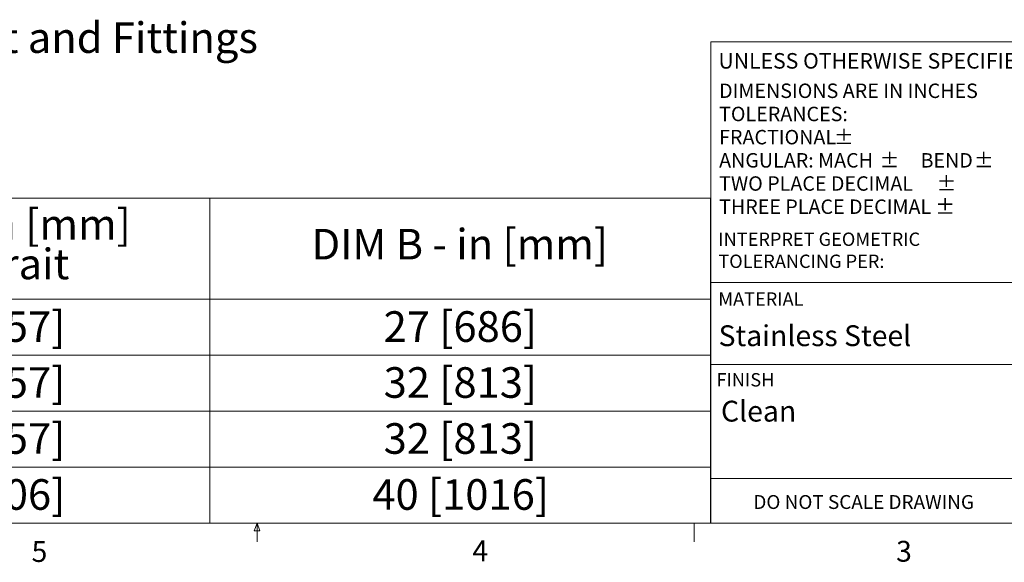
# Model space of a CAD drawing. Units: inches. Extents: x 0.4 to 16.6, y 0.2 to 10.8.
# Drawn here: x 7.4 to 11.9, y 0.2 to 2.7 of the extents above; entities that cross this region are included whole.
import ezdxf

# ---------------------------------------------------------------- set-up
doc = ezdxf.new("R2010")
doc.units = ezdxf.units.IN
doc.header["$MEASUREMENT"] = 0
doc.styles.add('SLDTEXTSTYLE0', font='TXT', dxfattribs={"width": 0.75})
doc.styles.add('SLDTEXTSTYLE3', font='TXT', dxfattribs={"width": 0.683333})

# ---------------------------------------------------------------- blocks, each defined once
blk = doc.blocks.new('SW_NOTE_0')
at = {"color": 0, "linetype": 'Continuous', "lineweight": 0, "char_height": 0.065, "attachment_point": 1, "style": 'SLDTEXTSTYLE0'}
for s, insert in [('DIMENSIONS ARE IN INCHES', (0, 0.0838)), ('TOLERANCES:', (0, -0.0206)), ('FRACTIONAL', (0, -0.125)), ('%%p', (0.5176, -0.125)), ('ANGULAR: MACH', (0, -0.2293)), ('%%p', (0.7234, -0.2293)), ('BEND', (0.9072, -0.2293)), ('%%p', (1.1478, -0.2293)), ('TWO PLACE DECIMAL', (0, -0.3337)), ('%%p', (0.9794, -0.3337)), ('THREE PLACE DECIMAL', (0, -0.4381)), ('%%p', (0.9738, -0.4381))]:
    blk.add_mtext(s, dxfattribs=dict(at, insert=insert))
blk = doc.blocks.new('SW_NOTE_0_1')
at = {"color": 0, "linetype": 'Continuous', "lineweight": 0, "char_height": 0.06, "attachment_point": 1, "style": 'SLDTEXTSTYLE0'}
for s, insert in [('INTERPRET GEOMETRIC', (0, 0.0773)), ('TOLERANCING PER:', (0, -0.022))]:
    blk.add_mtext(s, dxfattribs=dict(at, insert=insert))
blk = doc.blocks.new('SW_TABLEANNOTATION_0')
at = {"color": 0, "linetype": 'Continuous', "lineweight": 18}
for p, q in [((5.6668, 0), (7.6614, 0)), ((7.6614, 0), (7.6614, -0.455)), ((7.6614, 0), (9.9169, 0)), ((9.9169, 0), (9.9169, -0.455)), ((5.6668, -0.455), (7.6614, -0.455)), ((7.6614, -0.455), (7.6614, -0.7071)), ((7.6614, -0.455), (9.9169, -0.455)), ((9.9169, -0.455), (9.9169, -0.7071)), ((5.6668, -0.7071), (7.6614, -0.7071)), ((7.6614, -0.7071), (7.6614, -0.9591)), ((7.6614, -0.7071), (9.9169, -0.7071)), ((9.9169, -0.7071), (9.9169, -0.9591)), ((5.6668, -0.9591), (7.6614, -0.9591)), ((7.6614, -0.9591), (7.6614, -1.2112)), ((7.6614, -0.9591), (9.9169, -0.9591)), ((9.9169, -0.9591), (9.9169, -1.2112)), ((5.6668, -1.2112), (7.6614, -1.2112)), ((7.6614, -1.2112), (7.6614, -1.4632)), ((7.6614, -1.2112), (9.9169, -1.2112)), ((9.9169, -1.2112), (9.9169, -1.4632)), ((5.6668, -1.4632), (7.6614, -1.4632)), ((7.6614, -1.4632), (9.9169, -1.4632))]:
    blk.add_line(p, q, dxfattribs=at)
at = {"color": 0, "linetype": 'Continuous', "lineweight": 0, "attachment_point": 1}
for s, insert, char_height, style in [('DIM A - in [mm]', (5.9792, -0.0499), 0.137795, 'SLDTEXTSTYLE3'), ('DIM B - in [mm]', (8.1195, -0.139), 0.137795, 'SLDTEXTSTYLE3'), ('Portrait', (6.3509, -0.228), 0.1378, 'SLDTEXTSTYLE0'), ('14 [357]', (6.3196, -0.5098), 0.1378, 'SLDTEXTSTYLE0'), ('27 [686]', (8.4446, -0.5098), 0.1378, 'SLDTEXTSTYLE0'), ('14 [357]', (6.3196, -0.7618), 0.1378, 'SLDTEXTSTYLE0'), ('32 [813]', (8.4446, -0.7618), 0.1378, 'SLDTEXTSTYLE0'), ('14 [357]', (6.3196, -1.0139), 0.1378, 'SLDTEXTSTYLE0'), ('32 [813]', (8.4446, -1.0139), 0.1378, 'SLDTEXTSTYLE0'), ('16 [406]', (6.3196, -1.2659), 0.1378, 'SLDTEXTSTYLE0'), ('40 [1016]', (8.3937, -1.2659), 0.1378, 'SLDTEXTSTYLE0')]:
    blk.add_mtext(s, dxfattribs=dict(at, insert=insert, char_height=char_height, style=style))
blk = doc.blocks.new('SW_NOTE_0_2')
at = {"color": 0, "linetype": 'Continuous', "lineweight": 0, "insert": (0.0226, 0.0676), "char_height": 0.137795, "attachment_point": 1, "style": 'SLDTEXTSTYLE0'}
blk.add_mtext('Stainless Steel Unistrut and Fittings', dxfattribs=at)

msp = doc.modelspace()

# ---------------------------------------------------------------- linework, layer by layer
at = {"color": 7, "linetype": 'Continuous', "lineweight": 18}
for p, q in [((10.544509, 0.392073), (10.544509, 2.559054)), ((10.544509, 2.559054), (16.376252, 2.559054)), ((10.544509, 1.474299), (11.92596, 1.474299)), ((10.544509, 1.105099), (11.92596, 1.105099)), ((10.544509, 0.592825), (11.92596, 0.592825)), ((16.376252, 0.392073), (0.626252, 0.392073)), ((8.48775, 0.3575), (8.501002, 0.392073)), ((8.513557, 0.3575), (8.48775, 0.3575)), ((8.501002, 0.392073), (8.501002, 0.307274)), ((8.501002, 0.392073), (8.513557, 0.3575)), ((10.469752, 0.392073), (10.469752, 0.307274))]:
    msp.add_line(p, q, dxfattribs=at)

# ---------------------------------------------------------------- block references
at = {"color": 7, "linetype": 'Continuous', "lineweight": 0}
for name, p in [('SW_NOTE_0_2', (5.36711, 2.578683)), ('SW_NOTE_0', (10.581659, 2.286815)), ('SW_TABLEANNOTATION_0', (0.626252, 1.855304)), ('SW_NOTE_0_1', (10.578139, 1.622451))]:
    msp.add_blockref(name, p, dxfattribs=at)

# ---------------------------------------------------------------- texts
at = {"color": 7, "linetype": 'Continuous', "lineweight": 0, "style": 'SLDTEXTSTYLE0'}
for s, insert, char_height, attachment_point in [('UNLESS OTHERWISE SPECIFIED:', (10.578659, 2.50788), 0.07, 1), ('MATERIAL', (10.578139, 1.430443), 0.06, 1), ('Stainless Steel', (10.57933, 1.282236), 0.09375, 1), ('FINISH', (10.569838, 1.066712), 0.06, 1), ('Clean', (10.590172, 0.942522), 0.09375, 1), ('DO NOT SCALE DRAWING', (11.232698, 0.517845), 0.0625, 2), ('5', (7.485116, 0.310586), 0.09375, 1), ('4', (9.470125, 0.313724), 0.09375, 1), ('3', (11.37877, 0.311619), 0.09375, 1)]:
    msp.add_mtext(s, dxfattribs=dict(at, insert=insert, char_height=char_height, attachment_point=attachment_point))

doc.saveas('drawing.dxf')
